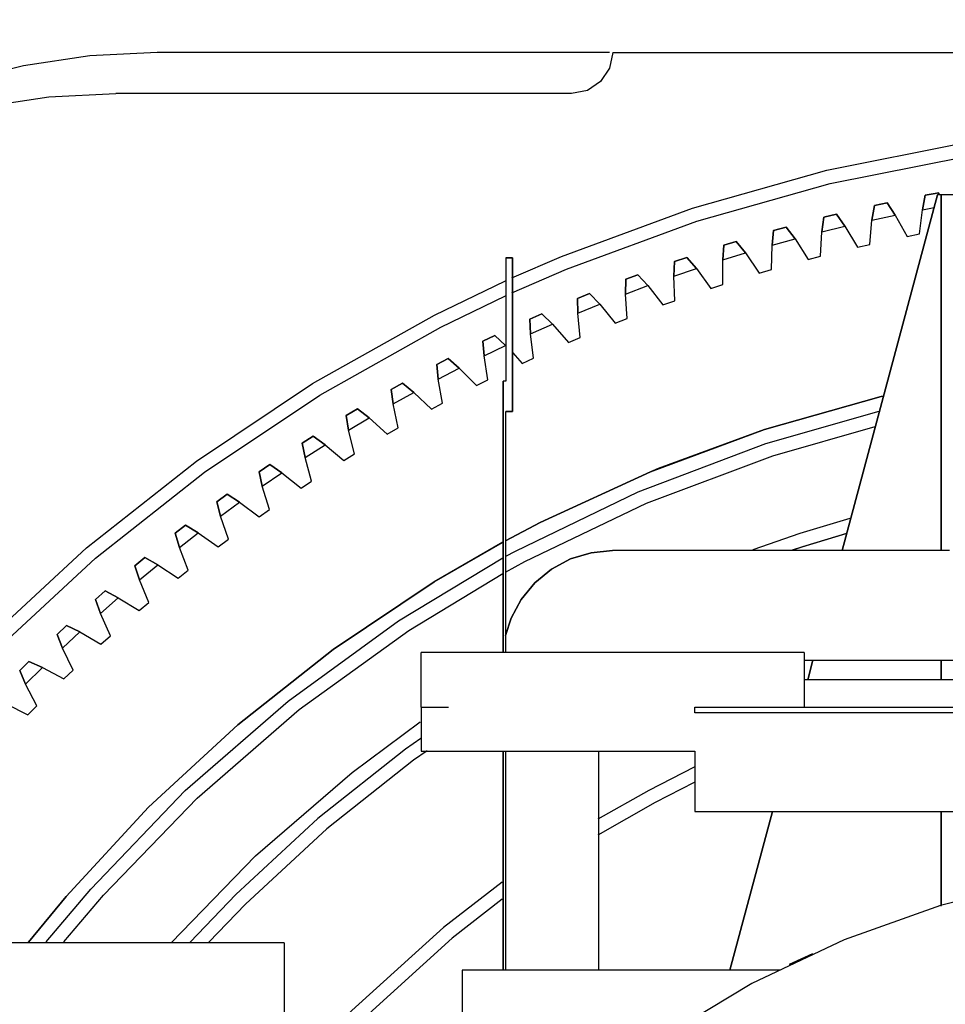
# Model space of a CAD drawing. Units: millimetres. Extents: x 12016 to 12313, y -7569 to -7359.
# Drawn here: x 12200 to 12206, y -7409 to -7402 of the extents above; entities that cross this region are included whole.
import ezdxf

# ---------------------------------------------------------------- set-up
doc = ezdxf.new("R2010")
doc.units = ezdxf.units.MM
doc.header["$LTSCALE"] = 10
doc.header["$PDMODE"] = 34
doc.layers.add('7标注层', color=4, linetype='Continuous', lineweight=5)
doc.styles.add('TH-GBD2M', font='calibri.ttf', dxfattribs={"width": 0.8, "height": 2.5})
doc.dimstyles.new('TH-GBD2M', dxfattribs={"dimtxt": 2.5, "dimasz": 4, "dimexe": 2, "dimexo": 0, "dimgap": 1.5, "dimtad": 1, "dimdec": 4, "dimlfac": 0.1, "dimzin": 9, "dimdsep": 46, "dimtxsty": 'TH-GBD2M', "dimcen": 0, "dimclrt": 3, "dimadec": 0, "dimazin": 3, "dimtfac": 1, "dimtdec": 4, "dimtofl": 0, "dimtmove": 0, "dimatfit": 3, "dimfxl": 1, "dimtolj": 1, "dimtzin": 0, "dimarcsym": 0})

# ---------------------------------------------------------------- blocks, each defined once
blk = doc.blocks.new('*D150')
at = {"layer": '7标注层', "color": 0, "lineweight": -2, "transparency": 16777216}
for p, q in [((12193.6865, -7409.9484), (12193.6865, -7395.9697)), ((12223.1148, -7409.9484), (12223.1148, -7395.9697)), ((12219.1148, -7397.9697), (12197.6865, -7397.9697))]:
    blk.add_line(p, q, dxfattribs=at)
at = {"layer": '7标注层', "color": 0, "transparency": 16777216}
for points in [[(12197.6865, -7397.303), (12197.6865, -7398.6363), (12193.6865, -7397.9697)], [(12219.1148, -7397.303), (12219.1148, -7398.6363), (12223.1148, -7397.9697)]]:
    blk.add_solid(points, dxfattribs=at)
at = {"layer": 'Defpoints', "color": 0, "transparency": 16777216}
for p in [(12193.6865, -7397.9697), (12193.6865, -7409.9484), (12223.1148, -7409.9484)]:
    blk.add_point(p, dxfattribs=at)
at = {"layer": '7标注层', "color": 3, "transparency": 16777216, "insert": (12208.4006, -7395.1889), "char_height": 2.5, "attachment_point": 5, "style": 'TH-GBD2M'}
blk.add_mtext('\\A1;150', dxfattribs=at)

msp = doc.modelspace()

# ---------------------------------------------------------------- linework, layer by layer
for points in [[(12200.63673, -7402.42713), (12200.15502, -7402.4508), (12199.67794, -7402.52156), (12199.2101, -7402.63875), (12198.756, -7402.80123), (12198.32002, -7403.00744), (12197.90634, -7403.25538), (12197.51896, -7403.54269), (12197.16161, -7403.86657)], [(12203.88636, -7402.42713), (12200.63673, -7402.42713)], [(12203.90878, -7402.42713), (12203.88633, -7402.53997), (12203.82241, -7402.63564), (12203.72674, -7402.69956), (12203.6139, -7402.722)], [(12203.90878, -7402.42713), (12212.95157, -7402.42713)], [(12196.86673, -7404.16145), (12197.22409, -7403.83756), (12197.61147, -7403.55026), (12198.02514, -7403.30231), (12198.46113, -7403.0961), (12198.91523, -7402.93362), (12199.38307, -7402.81644), (12199.86014, -7402.74567), (12200.34185, -7402.722)], [(12203.6139, -7402.722), (12200.34185, -7402.722)], [(12203.1854, -7404.04458), (12203.5403, -7403.89124), (12204.4816, -7403.54398), (12205.44724, -7403.27164), (12206.43127, -7403.0759), (12207.42763, -7402.95798), (12208.43017, -7402.91859), (12209.43271, -7402.95798), (12210.42907, -7403.0759), (12211.4131, -7403.27164), (12212.37875, -7403.54398), (12213.32005, -7403.89124), (12214.2312, -7404.31129), (12215.10659, -7404.80153), (12215.64065, -7405.14738)], [(12203.18529, -7404.1525), (12203.57791, -7403.98205), (12204.51197, -7403.63746), (12205.47019, -7403.36722), (12206.44665, -7403.17298), (12207.43534, -7403.05597), (12208.43017, -7403.01688), (12209.425, -7403.05597), (12210.41369, -7403.17298), (12211.39016, -7403.36722), (12212.34838, -7403.63746), (12213.28243, -7403.98205), (12214.18658, -7404.39887), (12215.05523, -7404.88534), (12215.56989, -7405.2181)], [(12205.5576, -7406.00146), (12206.24143, -7403.44936)], [(12206.24143, -7403.44936), (12205.5576, -7406.00146)], [(12206.1532, -7403.45088), (12206.22553, -7403.43765)], [(12206.22553, -7403.43765), (12206.1532, -7403.45088)], [(12206.1532, -7403.45088), (12206.22553, -7403.43765)], [(12206.22553, -7403.43765), (12206.24486, -7403.43419)], [(12206.24486, -7403.43419), (12206.22553, -7403.43765)], [(12206.22553, -7403.43765), (12206.24486, -7403.43419)], [(12206.24143, -7403.44936), (12206.24143, -7403.44936)], [(12206.26777, -7403.44936), (12206.24143, -7403.44936)], [(12206.24143, -7403.44936), (12206.24143, -7403.44936)], [(12206.26777, -7403.44936), (12206.24143, -7403.44936)], [(12206.24486, -7403.43419), (12206.24486, -7403.43419)], [(12206.24486, -7403.43419), (12206.24486, -7403.43419)], [(12206.24486, -7403.43419), (12206.25445, -7403.44887)], [(12206.25465, -7403.44918), (12206.24486, -7403.43419)], [(12206.26777, -7403.44936), (12206.26777, -7403.44936)], [(12206.26777, -7403.44936), (12206.26777, -7403.44936)], [(12206.56264, -7403.44936), (12206.26777, -7403.44936)], [(12206.26777, -7403.44936), (12206.26777, -7403.44936)], [(12206.56264, -7403.44936), (12206.26777, -7403.44936)], [(12206.26777, -7403.44936), (12206.26777, -7406.00146)], [(12206.26777, -7406.00146), (12206.26777, -7403.44936)], [(12206.26777, -7403.44936), (12206.26777, -7403.44936)], [(12205.78789, -7403.52447), (12205.87901, -7403.50505)], [(12205.87901, -7403.50505), (12205.78789, -7403.52447)], [(12205.78789, -7403.52447), (12205.87901, -7403.50505)], [(12205.87901, -7403.50505), (12205.87901, -7403.50505)], [(12205.87901, -7403.50505), (12205.93742, -7403.59331)], [(12205.87901, -7403.50505), (12205.87901, -7403.50505)], [(12205.93742, -7403.59331), (12205.87901, -7403.50505)], [(12206.13274, -7403.55472), (12206.1532, -7403.45088)], [(12206.1532, -7403.45088), (12206.13274, -7403.55472)], [(12206.13274, -7403.55472), (12206.1532, -7403.45088)], [(12206.1532, -7403.45088), (12206.1532, -7403.45088)], [(12206.1532, -7403.45088), (12206.1532, -7403.45088)], [(12205.42494, -7403.60897), (12205.51544, -7403.58683)], [(12205.51544, -7403.58683), (12205.42494, -7403.60897)], [(12205.42494, -7403.60897), (12205.51544, -7403.58683)], [(12205.51544, -7403.58683), (12205.51544, -7403.58683)], [(12205.51544, -7403.58683), (12205.57646, -7403.6733)], [(12205.51544, -7403.58683), (12205.51544, -7403.58683)], [(12205.57646, -7403.6733), (12205.51544, -7403.58683)], [(12205.77055, -7403.62888), (12205.78789, -7403.52447)], [(12205.78789, -7403.52447), (12205.77055, -7403.62888)], [(12205.77055, -7403.62888), (12205.78789, -7403.52447)], [(12205.78789, -7403.52447), (12205.78789, -7403.52447)], [(12205.78789, -7403.52447), (12205.78789, -7403.52447)], [(12206.11213, -7403.72879), (12206.13274, -7403.55472)], [(12206.11213, -7403.72879), (12206.13274, -7403.55472)], [(12206.13274, -7403.55472), (12206.21727, -7403.53903)], [(12206.13274, -7403.55472), (12206.21727, -7403.53903)], [(12205.41073, -7403.71385), (12205.42494, -7403.60897)], [(12205.42494, -7403.60897), (12205.41073, -7403.71385)], [(12205.42494, -7403.60897), (12205.42494, -7403.60897)], [(12205.42494, -7403.60897), (12205.42494, -7403.60897)], [(12205.75515, -7403.8035), (12205.77055, -7403.62888)], [(12205.75515, -7403.8035), (12205.77055, -7403.62888)], [(12205.77055, -7403.62888), (12205.93742, -7403.59331)], [(12205.77055, -7403.62888), (12205.93742, -7403.59331)], [(12205.93742, -7403.59331), (12206.02268, -7403.74647)], [(12205.93742, -7403.59331), (12206.02268, -7403.74647)], [(12205.05362, -7403.80954), (12205.06468, -7403.70428)], [(12205.06468, -7403.70428), (12205.05362, -7403.80954)], [(12205.05362, -7403.80954), (12205.06468, -7403.70428)], [(12205.06468, -7403.70428), (12205.15448, -7403.67944)], [(12205.15448, -7403.67944), (12205.06468, -7403.70428)], [(12205.06468, -7403.70428), (12205.15448, -7403.67944)], [(12205.06468, -7403.70428), (12205.06468, -7403.70428)], [(12205.06468, -7403.70428), (12205.06468, -7403.70428)], [(12205.15448, -7403.67944), (12205.15448, -7403.67944)], [(12205.15448, -7403.67944), (12205.15448, -7403.67944)], [(12205.15448, -7403.67944), (12205.21806, -7403.76405)], [(12205.21806, -7403.76405), (12205.15448, -7403.67944)], [(12205.40057, -7403.88884), (12205.41073, -7403.71385)], [(12205.40057, -7403.88884), (12205.41073, -7403.71385)], [(12205.41073, -7403.71385), (12205.57646, -7403.6733)], [(12205.41073, -7403.71385), (12205.57646, -7403.6733)], [(12205.57646, -7403.6733), (12205.66627, -7403.82384)], [(12205.57646, -7403.6733), (12205.66627, -7403.82384)], [(12206.02268, -7403.74647), (12206.11213, -7403.72879)], [(12206.02268, -7403.74647), (12206.11213, -7403.72879)], [(12206.11213, -7403.72879), (12206.11213, -7403.72879)], [(12206.11213, -7403.72879), (12206.11213, -7403.72879)], [(12204.70744, -7403.81033), (12204.79645, -7403.78281)], [(12204.79645, -7403.78281), (12204.70744, -7403.81033)], [(12204.70744, -7403.81033), (12204.79645, -7403.78281)], [(12204.79645, -7403.78281), (12204.79645, -7403.78281)], [(12204.79645, -7403.78281), (12204.86254, -7403.86548)], [(12204.79645, -7403.78281), (12204.79645, -7403.78281)], [(12204.86254, -7403.86548), (12204.79645, -7403.78281)], [(12205.05362, -7403.80954), (12205.21806, -7403.76405)], [(12205.05362, -7403.80954), (12205.21806, -7403.76405)], [(12205.21806, -7403.76405), (12205.31233, -7403.91183)], [(12205.21806, -7403.76405), (12205.31233, -7403.91183)], [(12205.66627, -7403.82384), (12205.75515, -7403.8035)], [(12205.66627, -7403.82384), (12205.75515, -7403.8035)], [(12205.75515, -7403.8035), (12205.75515, -7403.8035)], [(12205.75515, -7403.8035), (12205.75515, -7403.8035)], [(12206.02268, -7403.74647), (12206.02268, -7403.74647)], [(12206.02268, -7403.74647), (12206.02268, -7403.74647)], [(12204.69953, -7403.91587), (12204.70744, -7403.81033)], [(12204.70744, -7403.81033), (12204.69953, -7403.91587)], [(12204.69953, -7403.91587), (12204.70744, -7403.81033)], [(12204.69953, -7403.91587), (12204.86254, -7403.86548)], [(12204.69953, -7403.91587), (12204.86254, -7403.86548)], [(12204.70744, -7403.81033), (12204.70744, -7403.81033)], [(12204.70744, -7403.81033), (12204.70744, -7403.81033)], [(12204.86254, -7403.86548), (12204.96119, -7404.01038)], [(12204.86254, -7403.86548), (12204.96119, -7404.01038)], [(12205.04869, -7403.98476), (12205.05362, -7403.80954)], [(12205.04869, -7403.98476), (12205.05362, -7403.80954)], [(12205.66627, -7403.82384), (12205.66627, -7403.82384)], [(12205.66627, -7403.82384), (12205.66627, -7403.82384)], [(12203.1421, -7403.9015), (12203.1421, -7403.9015)], [(12203.1421, -7403.9015), (12203.18928, -7403.9015)], [(12203.1421, -7403.9015), (12203.1421, -7404.78612)], [(12203.1421, -7403.9015), (12203.1421, -7403.9015)], [(12203.1421, -7403.9015), (12203.1421, -7404.78612)], [(12203.18928, -7403.9015), (12203.1421, -7403.9015)], [(12203.18928, -7403.9015), (12203.18928, -7403.9015)], [(12203.18928, -7403.9015), (12203.18928, -7403.9015)], [(12203.18928, -7403.9015), (12203.18928, -7405.00236)], [(12203.18928, -7405.00236), (12203.18928, -7403.9015)], [(12204.34877, -7404.03275), (12204.35353, -7403.92701)], [(12204.35353, -7403.92701), (12204.34877, -7404.03275)], [(12204.35353, -7403.92701), (12204.44167, -7403.89685)], [(12204.44167, -7403.89685), (12204.35353, -7403.92701)], [(12204.35353, -7403.92701), (12204.44167, -7403.89685)], [(12204.35353, -7403.92701), (12204.35353, -7403.92701)], [(12204.35353, -7403.92701), (12204.35353, -7403.92701)], [(12204.44167, -7403.89685), (12204.44167, -7403.89685)], [(12204.44167, -7403.89685), (12204.44167, -7403.89685)], [(12204.44167, -7403.89685), (12204.51021, -7403.97751)], [(12204.51021, -7403.97751), (12204.44167, -7403.89685)], [(12204.69985, -7404.09116), (12204.69953, -7403.91587)], [(12204.69985, -7404.09116), (12204.69953, -7403.91587)], [(12205.31233, -7403.91183), (12205.40057, -7403.88884)], [(12205.31233, -7403.91183), (12205.40057, -7403.88884)], [(12205.31233, -7403.91183), (12205.31233, -7403.91183)], [(12205.31233, -7403.91183), (12205.31233, -7403.91183)], [(12205.40057, -7403.88884), (12205.40057, -7403.88884)], [(12205.40057, -7403.88884), (12205.40057, -7403.88884)], [(12204.34877, -7404.03275), (12204.51021, -7403.97751)], [(12204.34877, -7404.03275), (12204.51021, -7403.97751)], [(12204.51021, -7403.97751), (12204.61314, -7404.11939)], [(12204.51021, -7403.97751), (12204.61314, -7404.11939)], [(12204.96119, -7404.01038), (12205.04869, -7403.98476)], [(12204.96119, -7404.01038), (12205.04869, -7403.98476)], [(12204.96119, -7404.01038), (12204.96119, -7404.01038)], [(12204.96119, -7404.01038), (12204.96119, -7404.01038)], [(12205.04869, -7403.98476), (12205.04869, -7403.98476)], [(12205.04869, -7403.98476), (12205.04869, -7403.98476)], [(12197.66547, -7408.81206), (12198.09267, -7408.18581), (12198.71381, -7407.39789), (12199.39486, -7406.66114), (12200.13162, -7405.98009), (12200.91953, -7405.35894), (12201.75376, -7404.80153), (12202.62914, -7404.31129), (12203.13806, -7404.066)], [(12204.00168, -7404.16006), (12204.00326, -7404.05424)], [(12204.00326, -7404.05424), (12204.00168, -7404.16006)], [(12204.00326, -7404.05424), (12204.09047, -7404.02145)], [(12204.09047, -7404.02145), (12204.00326, -7404.05424)], [(12204.00326, -7404.05424), (12204.09047, -7404.02145)], [(12204.00326, -7404.05424), (12204.00326, -7404.05424)], [(12204.00326, -7404.05424), (12204.00326, -7404.05424)], [(12204.09047, -7404.02145), (12204.09047, -7404.02145)], [(12204.09047, -7404.02145), (12204.09047, -7404.02145)], [(12204.09047, -7404.02145), (12204.16138, -7404.10002)], [(12204.16138, -7404.10002), (12204.09047, -7404.02145)], [(12204.09047, -7404.02145), (12204.16138, -7404.10002)], [(12204.35434, -7404.20795), (12204.34877, -7404.03275)], [(12204.35434, -7404.20795), (12204.34877, -7404.03275)], [(12203.65696, -7404.19188), (12203.74315, -7404.1565)], [(12203.74315, -7404.1565), (12203.65696, -7404.19188)], [(12203.65696, -7404.19188), (12203.74315, -7404.1565)], [(12203.74315, -7404.1565), (12203.74315, -7404.1565)], [(12203.74315, -7404.1565), (12203.74315, -7404.1565)], [(12203.74315, -7404.1565), (12203.81638, -7404.23291)], [(12203.81638, -7404.23291), (12203.74315, -7404.1565)], [(12204.00168, -7404.16006), (12204.16138, -7404.10002)], [(12204.00168, -7404.16006), (12204.16138, -7404.10002)], [(12204.16138, -7404.10002), (12204.26852, -7404.23876)], [(12204.16138, -7404.10002), (12204.26852, -7404.23876)], [(12204.61314, -7404.11939), (12204.69985, -7404.09116)], [(12204.61314, -7404.11939), (12204.69985, -7404.09116)], [(12204.61314, -7404.11939), (12204.61314, -7404.11939)], [(12204.61314, -7404.11939), (12204.61314, -7404.11939)], [(12197.78271, -7408.81146), (12198.17218, -7408.24358), (12198.78855, -7407.46173), (12199.46436, -7406.73064), (12200.19545, -7406.05483), (12200.97731, -7405.43846), (12201.80512, -7404.88534), (12202.67377, -7404.39887), (12203.13802, -7404.1741)], [(12203.65696, -7404.19188), (12203.65696, -7404.19188)], [(12203.65854, -7404.29771), (12203.65696, -7404.19188)], [(12203.65696, -7404.19188), (12203.65696, -7404.19188)], [(12203.65696, -7404.19188), (12203.65854, -7404.29771)], [(12203.65854, -7404.29771), (12203.65696, -7404.19188)], [(12204.01248, -7404.33502), (12204.00168, -7404.16006)], [(12204.01248, -7404.33502), (12204.00168, -7404.16006)], [(12204.26852, -7404.23876), (12204.35434, -7404.20795)], [(12204.26852, -7404.23876), (12204.35434, -7404.20795)], [(12203.65854, -7404.29771), (12203.81638, -7404.23291)], [(12203.65854, -7404.29771), (12203.81638, -7404.23291)], [(12203.67457, -7404.47226), (12203.65854, -7404.29771)], [(12203.67457, -7404.47226), (12203.65854, -7404.29771)], [(12203.81638, -7404.23291), (12203.92762, -7404.36838)], [(12203.81638, -7404.23291), (12203.92762, -7404.36838)], [(12204.26852, -7404.23876), (12204.26852, -7404.23876)], [(12204.26852, -7404.23876), (12204.26852, -7404.23876)], [(12203.31493, -7404.33982), (12203.40002, -7404.30188)], [(12203.40002, -7404.30188), (12203.31493, -7404.33982)], [(12203.31493, -7404.33982), (12203.40002, -7404.30188)], [(12203.31493, -7404.33982), (12203.31493, -7404.33982)], [(12203.31968, -7404.44555), (12203.31493, -7404.33982)], [(12203.31493, -7404.33982), (12203.31493, -7404.33982)], [(12203.31493, -7404.33982), (12203.31968, -7404.44555)], [(12203.31968, -7404.44555), (12203.31493, -7404.33982)], [(12203.40002, -7404.30188), (12203.40002, -7404.30188)], [(12203.40002, -7404.30188), (12203.40002, -7404.30188)], [(12203.40002, -7404.30188), (12203.47551, -7404.37607)], [(12203.47551, -7404.37607), (12203.40002, -7404.30188)], [(12203.92762, -7404.36838), (12204.01248, -7404.33502)], [(12203.92762, -7404.36838), (12204.01248, -7404.33502)], [(12203.92762, -7404.36838), (12203.92762, -7404.36838)], [(12203.92762, -7404.36838), (12203.92762, -7404.36838)], [(12203.31968, -7404.44555), (12203.47551, -7404.37607)], [(12203.31968, -7404.44555), (12203.47551, -7404.37607)], [(12203.47551, -7404.37607), (12203.59075, -7404.50815)], [(12203.47551, -7404.37607), (12203.59075, -7404.50815)], [(12202.97748, -7404.49793), (12203.0614, -7404.45746)], [(12203.0614, -7404.45746), (12202.97748, -7404.49793)], [(12202.97748, -7404.49793), (12203.0614, -7404.45746)], [(12202.97748, -7404.49793), (12202.97748, -7404.49793)], [(12202.98539, -7404.60347), (12202.97748, -7404.49793)], [(12202.97748, -7404.49793), (12202.97748, -7404.49793)], [(12202.97748, -7404.49793), (12202.98539, -7404.60347)], [(12203.0614, -7404.45746), (12203.0614, -7404.45746)], [(12203.0614, -7404.45746), (12203.13907, -7404.52935)], [(12203.0614, -7404.45746), (12203.0614, -7404.45746)], [(12203.13907, -7404.52935), (12203.0614, -7404.45746)], [(12203.34093, -7404.61955), (12203.31968, -7404.44555)], [(12203.34093, -7404.61955), (12203.31968, -7404.44555)], [(12203.59075, -7404.50815), (12203.67457, -7404.47226)], [(12203.59075, -7404.50815), (12203.67457, -7404.47226)], [(12203.59075, -7404.50815), (12203.59075, -7404.50815)], [(12203.59075, -7404.50815), (12203.59075, -7404.50815)], [(12202.98539, -7404.60347), (12203.13907, -7404.52935)], [(12202.98539, -7404.60347), (12203.13907, -7404.52935)], [(12202.64491, -7404.66606), (12202.72758, -7404.6231)], [(12202.72758, -7404.6231), (12202.64491, -7404.66606)], [(12202.64491, -7404.66606), (12202.72758, -7404.6231)], [(12202.72758, -7404.6231), (12202.72758, -7404.6231)], [(12202.72758, -7404.6231), (12202.72758, -7404.6231)], [(12202.72758, -7404.6231), (12202.80737, -7404.69264)], [(12202.80737, -7404.69264), (12202.72758, -7404.6231)], [(12203.01183, -7404.77676), (12202.98539, -7404.60347)], [(12203.01183, -7404.77676), (12202.98539, -7404.60347)], [(12203.19078, -7404.58215), (12203.25821, -7404.65793)], [(12203.19078, -7404.58215), (12203.25821, -7404.65793)], [(12203.25821, -7404.65793), (12203.34093, -7404.61955)], [(12203.25821, -7404.65793), (12203.34093, -7404.61955)], [(12202.65598, -7404.77132), (12202.64491, -7404.66606)], [(12202.64491, -7404.66606), (12202.64491, -7404.66606)], [(12202.64491, -7404.66606), (12202.64491, -7404.66606)], [(12202.64491, -7404.66606), (12202.65598, -7404.77132)], [(12202.65598, -7404.77132), (12202.80737, -7404.69264)], [(12202.65598, -7404.77132), (12202.80737, -7404.69264)], [(12202.80737, -7404.69264), (12202.93031, -7404.81759)], [(12202.80737, -7404.69264), (12202.93031, -7404.81759)], [(12203.25821, -7404.65793), (12203.25821, -7404.65793)], [(12203.25821, -7404.65793), (12203.25821, -7404.65793)], [(12202.68759, -7404.94374), (12202.65598, -7404.77132)], [(12202.68759, -7404.94374), (12202.65598, -7404.77132)], [(12202.93031, -7404.81759), (12203.01183, -7404.77676)], [(12202.93031, -7404.81759), (12203.01183, -7404.77676)], [(12203.12245, -7404.78612), (12203.12245, -7406.73229)], [(12203.1421, -7404.78612), (12203.12245, -7404.78612)], [(12203.1421, -7404.78612), (12203.12245, -7404.78612)], [(12203.12245, -7404.78612), (12203.12245, -7404.78612)], [(12203.12245, -7404.78612), (12203.12245, -7404.78612)], [(12203.12245, -7406.73229), (12203.12245, -7404.78612)], [(12202.31752, -7404.84407), (12202.39887, -7404.79865)], [(12202.39887, -7404.79865), (12202.31752, -7404.84407)], [(12202.31752, -7404.84407), (12202.39887, -7404.79865)], [(12202.31752, -7404.84407), (12202.31752, -7404.84407)], [(12202.31752, -7404.84407), (12202.33173, -7404.94895)], [(12202.33173, -7404.94895), (12202.31753, -7404.84407)], [(12202.31753, -7404.84407), (12202.31753, -7404.84407)], [(12202.39887, -7404.79865), (12202.39887, -7404.79865)], [(12202.39887, -7404.79865), (12202.39887, -7404.79865)], [(12202.39887, -7404.79865), (12202.4807, -7404.86577)], [(12202.4807, -7404.86577), (12202.39887, -7404.79865)], [(12202.93031, -7404.81759), (12202.93031, -7404.81759)], [(12202.93031, -7404.81759), (12202.93031, -7404.81759)], [(12202.33173, -7404.94895), (12202.4807, -7404.86577)], [(12202.33173, -7404.94895), (12202.4807, -7404.86577)], [(12202.4807, -7404.86577), (12202.60732, -7404.98699)], [(12202.4807, -7404.86577), (12202.60732, -7404.98699)], [(12203.13848, -7405.93113), (12203.38774, -7405.80012), (12204.17974, -7405.435), (12204.99795, -7405.13315), (12205.83732, -7404.89642), (12205.85447, -7404.89232)], [(12205.85445, -7404.89227), (12205.83668, -7404.89652), (12204.99828, -7405.13292), (12204.23617, -7405.41181)], [(12201.99561, -7405.03179), (12202.07556, -7404.98396)], [(12202.07556, -7404.98396), (12201.99561, -7405.03179)], [(12201.99561, -7405.03179), (12202.07556, -7404.98396)], [(12202.07556, -7404.98396), (12202.07556, -7404.98396)], [(12202.07556, -7404.98396), (12202.07556, -7404.98396)], [(12202.07556, -7404.98396), (12202.15936, -7405.0486)], [(12202.15936, -7405.0486), (12202.07556, -7404.98396)], [(12202.36849, -7405.12034), (12202.33173, -7404.94895)], [(12202.36849, -7405.12034), (12202.33173, -7404.94895)], [(12202.60732, -7404.98699), (12202.68759, -7404.94374)], [(12202.60732, -7404.98699), (12202.68759, -7404.94374)], [(12202.60732, -7404.98699), (12202.60732, -7404.98699)], [(12202.60732, -7404.98699), (12202.60732, -7404.98699)], [(12203.14047, -7406.04198), (12203.21028, -7406.00406), (12204.09193, -7405.57867), (12205.0079, -7405.23329), (12205.82305, -7405.001)], [(12203.18928, -7405.00236), (12203.1421, -7405.00236)], [(12203.1421, -7406.73229), (12203.1421, -7405.00236)], [(12203.1421, -7405.00236), (12203.18928, -7405.00236)], [(12203.1421, -7406.73229), (12203.1421, -7405.00236)], [(12203.18928, -7405.00236), (12203.18928, -7405.00236)], [(12203.18928, -7405.00236), (12203.18928, -7405.00236)], [(12201.99561, -7405.03179), (12201.99561, -7405.03179)], [(12202.01294, -7405.1362), (12201.99561, -7405.03179)], [(12201.99561, -7405.03179), (12201.99561, -7405.03179)], [(12201.99561, -7405.03179), (12202.01294, -7405.1362)], [(12202.01294, -7405.1362), (12202.15936, -7405.0486)], [(12202.01294, -7405.1362), (12202.15936, -7405.0486)], [(12202.15936, -7405.0486), (12202.28955, -7405.16598)], [(12202.15936, -7405.0486), (12202.28955, -7405.16598)], [(12202.05481, -7405.30641), (12202.01294, -7405.1362)], [(12202.05481, -7405.30641), (12202.01294, -7405.1362)], [(12202.28955, -7405.16598), (12202.36849, -7405.12034)], [(12202.28955, -7405.16598), (12202.36849, -7405.12034)], [(12203.13916, -7406.15494), (12203.27727, -7406.07965), (12204.1511, -7405.66027), (12205.0587, -7405.32011), (12205.79282, -7405.10968)], [(12201.67945, -7405.22905), (12201.75793, -7405.17885)], [(12201.75793, -7405.17885), (12201.67945, -7405.22905)], [(12201.67945, -7405.22905), (12201.75793, -7405.17885)], [(12201.75793, -7405.17885), (12201.75793, -7405.17885)], [(12201.75793, -7405.17885), (12201.84363, -7405.24096)], [(12201.75793, -7405.17885), (12201.75793, -7405.17885)], [(12201.84363, -7405.24096), (12201.75793, -7405.17885)], [(12202.28955, -7405.16598), (12202.28955, -7405.16598)], [(12202.28955, -7405.16598), (12202.28955, -7405.16598)], [(12201.67945, -7405.22905), (12201.67945, -7405.22905)], [(12201.6999, -7405.3329), (12201.67945, -7405.22905)], [(12201.67945, -7405.22905), (12201.67945, -7405.22905)], [(12201.67945, -7405.22905), (12201.6999, -7405.3329)], [(12201.6999, -7405.3329), (12201.84363, -7405.24096)], [(12201.6999, -7405.3329), (12201.84363, -7405.24096)], [(12201.84363, -7405.24096), (12201.97727, -7405.35439)], [(12201.84363, -7405.24096), (12201.97727, -7405.35439)], [(12201.74684, -7405.50179), (12201.6999, -7405.3329)], [(12201.74684, -7405.50179), (12201.6999, -7405.3329)], [(12201.97727, -7405.35439), (12202.05481, -7405.30641)], [(12201.97727, -7405.35439), (12202.05481, -7405.30641)], [(12201.97727, -7405.35439), (12201.97727, -7405.35439)], [(12201.97727, -7405.35439), (12201.97727, -7405.35439)], [(12201.36933, -7405.43569), (12201.44628, -7405.38316)], [(12201.44628, -7405.38316), (12201.36933, -7405.43569)], [(12201.36933, -7405.43569), (12201.44628, -7405.38316)], [(12201.44628, -7405.38316), (12201.44628, -7405.38316)], [(12201.44628, -7405.38316), (12201.5338, -7405.44268)], [(12201.44628, -7405.38316), (12201.44628, -7405.38316)], [(12201.5338, -7405.44268), (12201.44628, -7405.38316)], [(12204.23617, -7405.41181), (12204.17974, -7405.435)], [(12201.39288, -7405.53887), (12201.36933, -7405.43569)], [(12201.36933, -7405.43569), (12201.36933, -7405.43569)], [(12201.36933, -7405.43569), (12201.36933, -7405.43569)], [(12201.36933, -7405.43569), (12201.39288, -7405.53887)], [(12201.39288, -7405.53887), (12201.36933, -7405.43569)], [(12201.39288, -7405.53887), (12201.5338, -7405.44268)], [(12201.39288, -7405.53887), (12201.5338, -7405.44268)], [(12201.5338, -7405.44268), (12201.67077, -7405.55206)], [(12201.5338, -7405.44268), (12201.67077, -7405.55206)], [(12204.17974, -7405.435), (12203.38743, -7405.80014), (12203.13857, -7405.93093)], [(12201.44486, -7405.70628), (12201.39288, -7405.53887)], [(12201.44486, -7405.70628), (12201.39288, -7405.53887)], [(12201.67077, -7405.55206), (12201.74684, -7405.50179)], [(12201.67077, -7405.55206), (12201.74684, -7405.50179)], [(12201.67077, -7405.55206), (12201.67077, -7405.55206)], [(12201.67077, -7405.55206), (12201.67077, -7405.55206)], [(12201.06554, -7405.65151), (12201.14088, -7405.5967)], [(12201.14088, -7405.5967), (12201.06554, -7405.65151)], [(12201.06554, -7405.65151), (12201.14088, -7405.5967)], [(12201.14088, -7405.5967), (12201.14088, -7405.5967)], [(12201.14088, -7405.5967), (12201.14088, -7405.5967)], [(12201.14088, -7405.5967), (12201.23014, -7405.65358)], [(12201.23014, -7405.65358), (12201.14088, -7405.5967)], [(12201.09216, -7405.75394), (12201.06554, -7405.65151)], [(12201.06554, -7405.65151), (12201.06554, -7405.65151)], [(12201.06554, -7405.65151), (12201.06554, -7405.65151)], [(12201.06554, -7405.65151), (12201.09216, -7405.75394)], [(12201.09216, -7405.75394), (12201.23014, -7405.65358)], [(12201.09216, -7405.75394), (12201.23014, -7405.65358)], [(12201.23014, -7405.65358), (12201.37033, -7405.75881)], [(12201.23014, -7405.65358), (12201.37033, -7405.75881)], [(12201.37033, -7405.75881), (12201.44486, -7405.70628)], [(12201.37033, -7405.75881), (12201.44486, -7405.70628)], [(12201.14912, -7405.91972), (12201.09216, -7405.75394)], [(12201.14912, -7405.91972), (12201.09216, -7405.75394)], [(12201.37033, -7405.75881), (12201.37033, -7405.75881)], [(12201.37033, -7405.75881), (12201.37033, -7405.75881)], [(12204.9166, -7405.99237), (12205.25548, -7405.87628), (12205.61519, -7405.76719)], [(12200.76833, -7405.87632), (12200.842, -7405.81929)], [(12200.842, -7405.81929), (12200.76833, -7405.87632)], [(12200.76833, -7405.87632), (12200.842, -7405.81929)], [(12200.842, -7405.81929), (12200.842, -7405.81929)], [(12200.842, -7405.81929), (12200.842, -7405.81929)], [(12200.842, -7405.81929), (12200.93292, -7405.87346)], [(12200.93292, -7405.87346), (12200.842, -7405.81929)], [(12200.79801, -7405.97791), (12200.76833, -7405.87632)], [(12200.76833, -7405.87632), (12200.76833, -7405.87632)], [(12200.76833, -7405.87632), (12200.76833, -7405.87632)], [(12200.76833, -7405.87632), (12200.79801, -7405.97791)], [(12200.79801, -7405.97791), (12200.93292, -7405.87346)], [(12200.79801, -7405.97791), (12200.93292, -7405.87346)], [(12200.93292, -7405.87346), (12201.0762, -7405.97446)], [(12200.93292, -7405.87346), (12201.0762, -7405.97446)], [(12201.0762, -7405.97446), (12201.14912, -7405.91972)], [(12201.0762, -7405.97446), (12201.14912, -7405.91972)], [(12205.58673, -7405.87759), (12205.27131, -7405.97447), (12205.19725, -7405.99885)], [(12205.19816, -7405.99855), (12205.27026, -7405.97482), (12205.58578, -7405.87786)], [(12203.11878, -7405.94169), (12202.62741, -7406.22584), (12201.90114, -7406.7111), (12201.21703, -7407.25035), (12200.5764, -7407.84268), (12199.98413, -7408.48323), (12199.71516, -7408.81062)], [(12199.7152, -7408.81076), (12199.98441, -7408.48309), (12200.5764, -7407.84268), (12201.21681, -7407.25069), (12201.90169, -7406.71077), (12202.62683, -7406.22625), (12203.11867, -7405.94189)], [(12200.85991, -7406.14192), (12200.79801, -7405.97791)], [(12200.85991, -7406.14192), (12200.79801, -7405.97791)], [(12201.0762, -7405.97446), (12201.0762, -7405.97446)], [(12201.0762, -7405.97446), (12201.0762, -7405.97446)], [(12199.84203, -7408.80925), (12200.1609, -7408.42948), (12200.83915, -7407.72361), (12201.57743, -7407.08079), (12202.36989, -7406.50609), (12203.1204, -7406.05301)], [(12200.47799, -7406.10993), (12200.54992, -7406.05071)], [(12200.54992, -7406.05071), (12200.47799, -7406.10993)], [(12200.47799, -7406.10993), (12200.54992, -7406.05071)], [(12200.54992, -7406.05071), (12200.54992, -7406.05071)], [(12200.54992, -7406.05071), (12200.54992, -7406.05071)], [(12200.54992, -7406.05071), (12200.64242, -7406.10214)], [(12200.64242, -7406.10214), (12200.54992, -7406.05071)], [(12203.35046, -7406.23177), (12203.46962, -7406.13398), (12203.60557, -7406.06131), (12203.75308, -7406.01656), (12203.90648, -7406.00146)], [(12203.61054, -7406.05927), (12203.60557, -7406.06131), (12203.46958, -7406.13381), (12203.35046, -7406.23177)], [(12203.90648, -7406.00146), (12203.75309, -7406.01661), (12203.60557, -7406.06131), (12203.58819, -7406.06875)], [(12203.90648, -7406.00146), (12203.7531, -7406.01642), (12203.61054, -7406.05927)], [(12206.22845, -7406.00146), (12203.90648, -7406.00146)], [(12206.20604, -7406.00146), (12203.90648, -7406.00146)], [(12203.90648, -7406.00146), (12203.90648, -7406.00146)], [(12203.90648, -7406.00146), (12203.90648, -7406.00146)], [(12206.20604, -7406.00146), (12203.90648, -7406.00146)], [(12206.22845, -7406.00146), (12206.20604, -7406.00146)], [(12206.22845, -7406.00146), (12206.20604, -7406.00146)], [(12206.26777, -7406.00146), (12206.22845, -7406.00146)], [(12206.25086, -7406.00146), (12206.22845, -7406.00146)], [(12206.25086, -7406.00146), (12206.22845, -7406.00146)], [(12206.26777, -7406.00146), (12206.25086, -7406.00146)], [(12206.26777, -7406.00146), (12206.25086, -7406.00146)], [(12206.32674, -7406.00146), (12206.26777, -7406.00146)], [(12206.32674, -7406.00146), (12206.26777, -7406.00146)], [(12206.32674, -7406.00146), (12206.26777, -7406.00146)], [(12200.51069, -7406.21058), (12200.47799, -7406.10993)], [(12200.47799, -7406.10993), (12200.47799, -7406.10993)], [(12200.47799, -7406.10993), (12200.51069, -7406.21058)], [(12200.51069, -7406.21058), (12200.47799, -7406.10993)], [(12200.47799, -7406.10993), (12200.47799, -7406.10993)], [(12200.51069, -7406.21058), (12200.64242, -7406.10214)], [(12200.51069, -7406.21058), (12200.64242, -7406.10214)], [(12200.64242, -7406.10214), (12200.78865, -7406.19881)], [(12200.64242, -7406.10214), (12200.78865, -7406.19881)], [(12203.58819, -7406.06875), (12203.46965, -7406.13402), (12203.35046, -7406.23177)], [(12199.96831, -7408.80935), (12200.25248, -7408.47422), (12200.92573, -7407.77694), (12201.6582, -7407.14217), (12202.44411, -7406.57492), (12203.11917, -7406.16605)], [(12200.78865, -7406.19881), (12200.85991, -7406.14192)], [(12200.78865, -7406.19881), (12200.85991, -7406.14192)], [(12200.78865, -7406.19881), (12200.78865, -7406.19881)], [(12200.78865, -7406.19881), (12200.78865, -7406.19881)], [(12200.57747, -7406.37266), (12200.51069, -7406.21058)], [(12200.57747, -7406.37266), (12200.51069, -7406.21058)], [(12203.14021, -7406.61129), (12203.18001, -7406.48687), (12203.25267, -7406.35092), (12203.35046, -7406.23177)], [(12203.35046, -7406.23177), (12203.25271, -7406.35095), (12203.18001, -7406.48687), (12203.17298, -7406.50442)], [(12203.35046, -7406.23177), (12203.25259, -7406.3508), (12203.18208, -7406.48191)], [(12200.19476, -7406.35211), (12200.26489, -7406.29077)], [(12200.26489, -7406.29077), (12200.19476, -7406.35211)], [(12200.19476, -7406.35211), (12200.26489, -7406.29077)], [(12200.23046, -7406.45174), (12200.35889, -7406.33941)], [(12200.23046, -7406.45174), (12200.35889, -7406.33941)], [(12200.26489, -7406.29077), (12200.26489, -7406.29077)], [(12200.26489, -7406.29077), (12200.26489, -7406.29077)], [(12200.26489, -7406.29077), (12200.35889, -7406.33941)], [(12200.35889, -7406.33941), (12200.26489, -7406.29077)], [(12200.35889, -7406.33941), (12200.50794, -7406.43166)], [(12200.35889, -7406.33941), (12200.50794, -7406.43166)], [(12200.23046, -7406.45174), (12200.19476, -7406.35211)], [(12200.19476, -7406.35211), (12200.19476, -7406.35211)], [(12200.19476, -7406.35211), (12200.19476, -7406.35211)], [(12200.19476, -7406.35211), (12200.23046, -7406.45174)], [(12200.50794, -7406.43166), (12200.57747, -7406.37266)], [(12200.50794, -7406.43166), (12200.57747, -7406.37266)], [(12200.30205, -7406.61175), (12200.23046, -7406.45174)], [(12200.30205, -7406.61175), (12200.23046, -7406.45174)], [(12200.50794, -7406.43166), (12200.50794, -7406.43166)], [(12200.50794, -7406.43166), (12200.50794, -7406.43166)], [(12203.18208, -7406.48191), (12203.18001, -7406.48687), (12203.14014, -7406.61095)], [(12199.91891, -7406.60266), (12199.98717, -7406.53925)], [(12199.98717, -7406.53925), (12199.91891, -7406.60266)], [(12199.91891, -7406.60266), (12199.98717, -7406.53925)], [(12199.98717, -7406.53925), (12199.98717, -7406.53925)], [(12199.98717, -7406.53925), (12199.98717, -7406.53925)], [(12199.98717, -7406.53925), (12200.08258, -7406.58506)], [(12200.08258, -7406.58506), (12199.98717, -7406.53925)], [(12199.98717, -7406.53925), (12200.08258, -7406.58506)], [(12203.17298, -7406.50442), (12203.14026, -7406.61131)], [(12199.95757, -7406.70118), (12199.91891, -7406.60266)], [(12199.91891, -7406.60266), (12199.91891, -7406.60266)], [(12199.91891, -7406.60266), (12199.91891, -7406.60266)], [(12199.91891, -7406.60266), (12199.95757, -7406.70118)], [(12199.95757, -7406.70118), (12200.08258, -7406.58506)], [(12199.95757, -7406.70118), (12200.08258, -7406.58506)], [(12200.08258, -7406.58506), (12200.23433, -7406.6728)], [(12200.08258, -7406.58506), (12200.23433, -7406.6728)], [(12200.23433, -7406.6728), (12200.30205, -7406.61175)], [(12200.23433, -7406.6728), (12200.30205, -7406.61175)], [(12200.03392, -7406.85897), (12199.95757, -7406.70118)], [(12200.03392, -7406.85897), (12199.95757, -7406.70118)], [(12202.5327, -7407.12545), (12202.5327, -7406.73229)], [(12205.28485, -7406.73229), (12202.5327, -7406.73229)], [(12205.28485, -7406.73229), (12205.28485, -7407.12545)], [(12199.65067, -7406.86135), (12199.71701, -7406.79592)], [(12199.71701, -7406.79592), (12199.65067, -7406.86135)], [(12199.65067, -7406.86135), (12199.71701, -7406.79592)], [(12199.69227, -7406.95867), (12199.81375, -7406.83886)], [(12199.69227, -7406.95867), (12199.81375, -7406.83886)], [(12199.71701, -7406.79592), (12199.71701, -7406.79592)], [(12199.71701, -7406.79592), (12199.71701, -7406.79592)], [(12199.71701, -7406.79592), (12199.81375, -7406.83886)], [(12199.81375, -7406.83886), (12199.71701, -7406.79592)], [(12199.81375, -7406.83886), (12199.96805, -7406.92202)], [(12199.81375, -7406.83886), (12199.96805, -7406.92202)], [(12205.28485, -7406.78779), (12206.26777, -7406.78779)], [(12205.28485, -7406.78779), (12206.26777, -7406.78779)], [(12205.28485, -7406.78779), (12206.26777, -7406.78779)], [(12205.3091, -7406.92887), (12205.3469, -7406.78779)], [(12205.3469, -7406.78779), (12205.3091, -7406.92887)], [(12206.26777, -7406.78779), (12206.26777, -7406.92887)], [(12206.26777, -7406.92887), (12206.26777, -7406.78779)], [(12206.26777, -7406.78779), (12206.66093, -7406.78779)], [(12206.26777, -7406.78779), (12206.66093, -7406.78779)], [(12199.65067, -7406.86135), (12199.65067, -7406.86135)], [(12199.69227, -7406.95867), (12199.65067, -7406.86135)], [(12199.65067, -7406.86135), (12199.69227, -7406.95867)], [(12199.96805, -7406.92202), (12200.03392, -7406.85897)], [(12199.96805, -7406.92202), (12200.03392, -7406.85897)], [(12199.7733, -7407.11411), (12199.69227, -7406.95867)], [(12199.7733, -7407.11411), (12199.69227, -7406.95867)], [(12207.62418, -7406.92887), (12205.28485, -7406.92887)], [(12199.55262, -7407.10058), (12199.70935, -7407.1791)], [(12199.55262, -7407.10058), (12199.70935, -7407.1791)], [(12199.70935, -7407.1791), (12199.7733, -7407.11411)], [(12199.70935, -7407.1791), (12199.7733, -7407.11411)], [(12202.5327, -7407.12545), (12202.72928, -7407.12545)], [(12202.5327, -7407.12545), (12202.5327, -7407.43998)], [(12204.49852, -7407.12545), (12205.28485, -7407.12545)], [(12204.49852, -7407.16477), (12204.49852, -7407.12545)], [(12210.5336, -7407.16477), (12204.49852, -7407.16477)], [(12205.28485, -7407.12545), (12210.5336, -7407.12545)], [(12200.73889, -7408.81469), (12201.34489, -7408.19224), (12202.03833, -7407.59344), (12202.52744, -7407.23051)], [(12202.53024, -7407.34864), (12202.42166, -7407.42644), (12201.79133, -7407.92336), (12201.20192, -7408.4682), (12200.87475, -7408.8109)], [(12202.57594, -7407.43671), (12202.47944, -7407.50596), (12201.85516, -7407.9981), (12201.27142, -7408.5377), (12201.00839, -7408.81077)], [(12202.5327, -7407.43998), (12202.54766, -7407.43998), (12202.59028, -7407.43998), (12202.65405, -7407.43998), (12202.72928, -7407.43998)], [(12202.72928, -7407.43998), (12204.49852, -7407.43998)], [(12203.12245, -7407.43998), (12203.12245, -7409.01264)], [(12203.12245, -7409.01264), (12203.12245, -7407.43998)], [(12203.1421, -7409.01264), (12203.1421, -7407.43998)], [(12203.1421, -7409.01264), (12203.1421, -7407.43998)], [(12203.80819, -7409.01264), (12203.80819, -7407.43998)], [(12203.80819, -7409.01264), (12203.80819, -7407.43998)], [(12203.80819, -7409.01264), (12203.80819, -7407.43998)], [(12204.49852, -7407.43998), (12204.49852, -7407.87247)], [(12204.49398, -7407.55529), (12204.16743, -7407.72142), (12203.80262, -7407.92742)], [(12204.49424, -7407.66448), (12204.21376, -7407.8081), (12203.80267, -7408.04201)], [(12204.49852, -7407.87247), (12210.5336, -7407.87247)], [(12204.75075, -7409.01264), (12205.05626, -7407.87247)], [(12205.05626, -7407.87247), (12204.75075, -7409.01264)], [(12206.26777, -7407.87247), (12206.26777, -7408.54614)], [(12206.26777, -7408.55309), (12206.26777, -7407.87247)], [(12210.59864, -7408.54798), (12209.88752, -7408.36985), (12209.16237, -7408.26229), (12208.43017, -7408.22631), (12207.69797, -7408.26229), (12206.97282, -7408.36985), (12206.26171, -7408.54798), (12205.57148, -7408.79494), (12204.90878, -7409.10838), (12204.27999, -7409.48526), (12203.69117, -7409.92196), (12203.14799, -7410.41427), (12202.65568, -7410.95745), (12202.21898, -7411.54626), (12201.8421, -7412.17505), (12201.52867, -7412.83775), (12201.2817, -7413.52798), (12201.10357, -7414.2391), (12200.99601, -7414.96425), (12200.96004, -7415.69645), (12200.99601, -7416.42865), (12201.10357, -7417.1538)], [(12203.11625, -7408.37973), (12202.69348, -7408.70627), (12202.03595, -7409.30223), (12201.54489, -7409.83428)], [(12203.11604, -7408.50172), (12202.75584, -7408.78225), (12202.10545, -7409.37173), (12201.54804, -7409.98328)], [(12201.54979, -7408.81606), (12195.65231, -7408.81606)], [(12201.54979, -7408.81606), (12201.54979, -7412.31432)], [(12205.34381, -7408.89369), (12205.17673, -7408.97201)], [(12202.82757, -7409.01264), (12202.82757, -7409.40581)], [(12203.81048, -7409.01264), (12203.61873, -7409.01264), (12203.43434, -7409.01264), (12203.26441, -7409.01264), (12203.11546, -7409.01264), (12202.99322, -7409.01264), (12202.90239, -7409.01264), (12202.84646, -7409.01264), (12202.82757, -7409.01264)], [(12205.11145, -7409.01264), (12203.81048, -7409.01264)], [(12205.17673, -7408.97201), (12205.17673, -7408.97201)]]:
    msp.add_lwpolyline(points)

# ---------------------------------------------------------------- dimensions: what is measured, and where the dimension line sits
at = {"layer": '7标注层'}
dim = msp.add_linear_dim(base=(12193.68649, -7397.96966), p1=(12223.11481, -7409.94836), p2=(12193.68649, -7409.94836), text='150', dimstyle='TH-GBD2M', dxfattribs=at)
dim.commit()
dim.dimension.update_dxf_attribs({"geometry": '*D150', "text_midpoint": (12208.40065, -7395.18889)})

doc.saveas('drawing.dxf')
